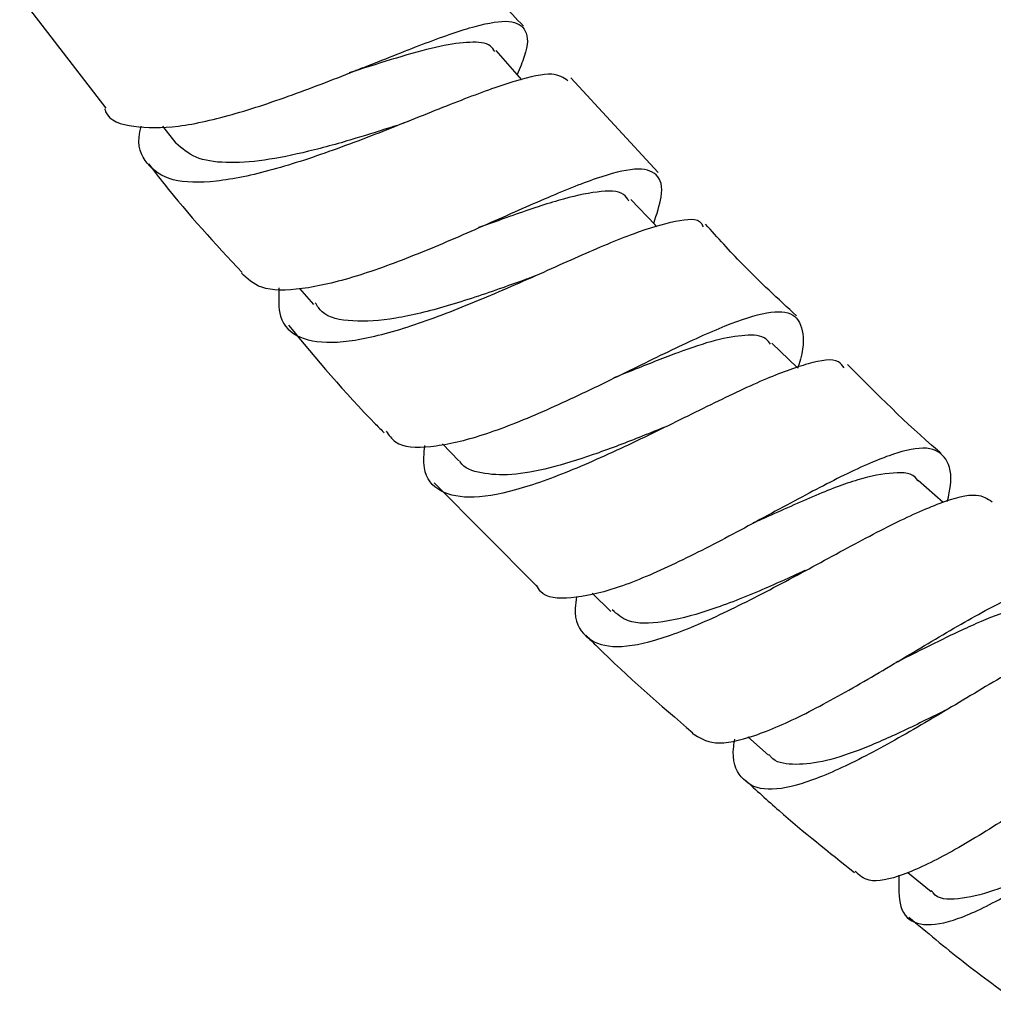
# Model space of a CAD drawing. Units: millimetres. Extents: x 3 to 2196, y 5 to 2195.
# Drawn here: x 1719 to 1761, y 1626 to 1668 of the extents above; entities that cross this region are included whole.
import ezdxf

# ---------------------------------------------------------------- set-up
doc = ezdxf.new("R2010")
doc.units = ezdxf.units.MM

msp = doc.modelspace()

# ---------------------------------------------------------------- linework, layer by layer
at = {"color": 7, "linetype": 'Continuous', "lineweight": 25}
for p, q in [((1719.036, 1669.226), (1722.705, 1664.46)), ((1746.265, 1661.71), (1742.547, 1665.749)), ((1725.12, 1663.692), (1725.7, 1662.971)), ((1730.976, 1656.768), (1731.57, 1656.093)), ((1737.074, 1650.147), (1737.766, 1649.424)), ((1736.706, 1648.483), (1741.064, 1644.109)), ((1758.419, 1647.64), (1757.356, 1648.583)), ((1752.558, 1644.748), (1752.514, 1644.727)), ((1743.449, 1643.773), (1744.251, 1643)), ((1750.088, 1637.657), (1750.975, 1636.87)), ((1756.907, 1631.872), (1757.913, 1631.051))]:
    msp.add_line(p, q, dxfattribs=at)
at = {"color": 7, "linetype": 'Continuous', "lineweight": 25, "flags": 128}
for points in [[(1740.457, 1665.665), (1740.351, 1665.786), (1739.359, 1666.915)], [(1746.21, 1659.401), (1746.133, 1659.481), (1745.093, 1660.569)], [(1752.206, 1653.387), (1752.195, 1653.397), (1751.11, 1654.442)]]:
    msp.add_lwpolyline(points, dxfattribs=at)
at = {"color": 7, "linetype": 'Continuous', "lineweight": 25}
for points, knots in [([(1740.521, 1667.95), (1740.205, 1668.286), (1738.969, 1669.604), (1737.892, 1671.052), (1737.09, 1672.131)], [0, 0, 0, 0, 0.255227, 1, 1, 1, 1]), ([(1722.663, 1664.429), (1722.675, 1664.388), (1722.814, 1663.918), (1723.834, 1663.621), (1725.705, 1663.592), (1728.211, 1664.177), (1731.006, 1665.127), (1733.846, 1666.246), (1736.447, 1667.29), (1738.564, 1668.025), (1740.029, 1668.267), (1740.703, 1667.837), (1740.736, 1667.032), (1740.366, 1666.164), (1740.252, 1665.898)], [0, 0, 0, 0, 0.009119, 0.10455, 0.199822, 0.294895, 0.389775, 0.484493, 0.579109, 0.673698, 0.768338, 0.863096, 0.958033, 1, 1, 1, 1]), ([(1739.305, 1666.868), (1739.247, 1666.957), (1739.065, 1667.241), (1738.285, 1667.306), (1737.018, 1667.136), (1735.367, 1666.689), (1734.004, 1666.253), (1733.208, 1666.008), (1733.084, 1665.969)], [0, 0, 0, 0, 0.099498, 0.314679, 0.529789, 0.744804, 0.959981, 1, 1, 1, 1]), ([(1733.662, 1666.176), (1733.556, 1666.133), (1733.449, 1666.091), (1733.353, 1666.058), (1733.353, 1666.058)], [0, 0, 0, 0, 0.995257, 1, 1, 1, 1]), ([(1742.414, 1665.629), (1742.227, 1665.756), (1741.819, 1666.032), (1740.277, 1665.682), (1738.089, 1664.899), (1735.425, 1663.817), (1732.561, 1662.697), (1729.769, 1661.77), (1727.33, 1661.255), (1725.452, 1661.292), (1724.386, 1662.032), (1724.012, 1662.882), (1724.193, 1663.606), (1724.214, 1663.688)], [0, 0, 0, 0, 0.085346, 0.184961, 0.284738, 0.38471, 0.484877, 0.585218, 0.685681, 0.786211, 0.886719, 0.987133, 1, 1, 1, 1]), ([(1735.023, 1663.686), (1734.475, 1663.512), (1733.256, 1663.125), (1731.334, 1662.589), (1729.425, 1662.195), (1727.785, 1662.09), (1726.463, 1662.289), (1725.955, 1662.742), (1725.701, 1662.969)], [0, 0, 0, 0, 0.1401702, 0.3118771, 0.4837646, 0.6558197, 0.8279289, 1, 1, 1, 1]), ([(1735.603, 1663.895), (1735.498, 1663.854), (1735.289, 1663.772), (1735.101, 1663.71), (1735.008, 1663.679)], [0, 0, 0, 0, 0.501008, 1, 1, 1, 1]), ([(1724.532, 1662.088), (1724.75, 1661.801), (1725.984, 1660.18), (1727.374, 1658.684), (1728.519, 1657.452)], [0, 0, 0, 0, 0.176776, 1, 1, 1, 1]), ([(1746.077, 1659.54), (1746.206, 1659.94), (1746.523, 1660.925), (1746.293, 1661.715), (1745.375, 1661.963), (1743.718, 1661.535), (1741.47, 1660.621), (1738.819, 1659.43), (1736.014, 1658.215), (1733.315, 1657.217), (1731.003, 1656.676), (1729.283, 1656.665), (1728.741, 1657.189), (1728.493, 1657.429)], [0, 0, 0, 0, 0.06539, 0.16082, 0.256035, 0.351048, 0.445886, 0.540615, 0.635296, 0.730021, 0.824848, 0.919851, 1, 1, 1, 1]), ([(1745.021, 1660.499), (1744.954, 1660.603), (1744.733, 1660.951), (1743.728, 1660.939), (1742.074, 1660.58), (1740.28, 1659.961), (1739.052, 1659.522), (1738.606, 1659.363)], [0, 0, 0, 0, 0.107708, 0.357723, 0.607503, 0.857365, 1, 1, 1, 1]), ([(1730.092, 1656.797), (1730.077, 1656.362), (1730.044, 1655.373), (1730.896, 1654.593), (1732.477, 1654.376), (1734.708, 1654.811), (1737.362, 1655.73), (1740.195, 1656.934), (1742.926, 1658.166), (1745.318, 1659.191), (1747.079, 1659.7), (1748.03, 1659.789), (1748.158, 1659.459), (1748.179, 1659.405)], [0, 0, 0, 0, 0.078657, 0.178851, 0.279219, 0.379695, 0.480191, 0.580631, 0.680947, 0.781082, 0.881015, 0.980738, 1, 1, 1, 1]), ([(1752.172, 1655.599), (1751.384, 1656.324), (1750.028, 1657.569), (1748.803, 1658.937), (1748.29, 1659.509)], [0, 0, 0, 0, 0.581846, 1, 1, 1, 1]), ([(1741.026, 1657.315), (1740.976, 1657.293), (1740.844, 1657.236), (1740.726, 1657.191), (1740.651, 1657.164)], [0, 0, 0, 0, 0.372991, 1, 1, 1, 1]), ([(1740.639, 1657.161), (1740.306, 1657.041), (1739.199, 1656.641), (1737.235, 1655.984), (1735.009, 1655.43), (1733.181, 1655.318), (1732.03, 1655.551), (1731.73, 1656.023), (1731.644, 1656.158)], [0, 0, 0, 0, 0.088937, 0.295534, 0.502402, 0.709571, 0.916789, 1, 1, 1, 1]), ([(1734.665, 1650.691), (1734.781, 1650.519), (1735.124, 1650.01), (1736.484, 1649.948), (1738.583, 1650.402), (1741.149, 1651.405), (1743.896, 1652.698), (1746.581, 1654.032), (1748.956, 1655.146), (1750.813, 1655.795), (1752.032, 1655.824), (1752.491, 1655.048), (1752.482, 1654.17), (1752.231, 1653.424), (1752.216, 1653.378)], [0, 0, 0, 0, 0.048731, 0.143747, 0.238557, 0.333144, 0.42755, 0.521815, 0.616029, 0.710256, 0.804588, 0.899068, 0.993748, 1, 1, 1, 1]), ([(1730.496, 1655.207), (1731.697, 1653.762), (1733.009, 1652.185), (1734.462, 1650.734), (1734.585, 1650.611)], [0, 0, 0, 0, 0.915281, 1, 1, 1, 1]), ([(1751.062, 1654.391), (1751.002, 1654.473), (1750.794, 1654.762), (1750.016, 1654.814), (1748.76, 1654.604), (1747.146, 1654.062), (1745.643, 1653.466), (1744.683, 1653.081), (1744.376, 1652.958)], [0, 0, 0, 0, 0.082223, 0.287769, 0.493083, 0.69838, 0.903683, 1, 1, 1, 1]), ([(1754.2, 1653.384), (1754.129, 1653.483), (1753.888, 1653.822), (1752.74, 1653.628), (1750.832, 1652.934), (1748.387, 1651.76), (1745.671, 1650.408), (1742.918, 1649.125), (1740.391, 1648.174), (1738.312, 1647.752), (1736.899, 1648.037), (1736.213, 1648.813), (1736.283, 1649.735), (1736.309, 1650.069)], [0, 0, 0, 0, 0.041234, 0.140729, 0.240359, 0.340188, 0.440226, 0.540489, 0.640934, 0.741532, 0.8422, 0.942868, 1, 1, 1, 1]), ([(1758.337, 1649.735), (1758.284, 1649.779), (1756.884, 1650.97), (1755.588, 1652.275), (1754.34, 1653.531)], [0, 0, 0, 0, 0.037217, 1, 1, 1, 1]), ([(1746.499, 1650.84), (1746.152, 1650.699), (1745.152, 1650.293), (1743.467, 1649.651), (1741.609, 1649.078), (1739.959, 1648.766), (1738.691, 1648.869), (1737.966, 1649.094), (1737.797, 1649.406), (1737.788, 1649.422)], [0, 0, 0, 0, 0.09514, 0.273795, 0.452737, 0.631914, 0.811212, 0.990607, 1, 1, 1, 1]), ([(1758.596, 1647.68), (1758.627, 1647.807), (1758.826, 1648.62), (1758.672, 1649.473), (1757.968, 1650.072), (1756.547, 1649.854), (1754.547, 1649.012), (1752.107, 1647.732), (1749.441, 1646.272), (1746.792, 1644.913), (1744.382, 1643.893), (1742.487, 1643.495), (1741.366, 1643.567), (1741.13, 1644.024), (1741.079, 1644.123)], [0, 0, 0, 0, 0.017904, 0.114028, 0.20996, 0.305672, 0.401195, 0.496559, 0.591834, 0.68709, 0.782415, 0.877882, 0.97356, 1, 1, 1, 1]), ([(1757.343, 1648.546), (1757.328, 1648.575), (1757.161, 1648.905), (1756.342, 1648.955), (1754.855, 1648.689), (1752.896, 1647.93), (1751.308, 1647.203), (1750.433, 1646.819), (1750.32, 1646.769)], [0, 0, 0, 0, 0.022906, 0.25872, 0.494187, 0.729597, 0.965062, 1, 1, 1, 1]), ([(1742.785, 1643.627), (1742.761, 1643.46), (1742.645, 1642.654), (1743.095, 1641.859), (1744.216, 1641.376), (1746.041, 1641.674), (1748.368, 1642.575), (1751.01, 1643.896), (1753.719, 1645.375), (1756.255, 1646.74), (1758.367, 1647.695), (1759.859, 1648.103), (1760.312, 1647.803), (1760.507, 1647.674)], [0, 0, 0, 0, 0.0260995, 0.1260514, 0.2261673, 0.3263736, 0.4265932, 0.5267337, 0.6267415, 0.7265429, 0.82612, 0.9254499, 1, 1, 1, 1]), ([(1750.508, 1646.859), (1750.473, 1646.84), (1750.403, 1646.804), (1750.34, 1646.775), (1750.309, 1646.76)], [0, 0, 0, 0, 0.500121, 1, 1, 1, 1]), ([(1752.526, 1644.736), (1751.871, 1644.439), (1750.444, 1643.794), (1748.326, 1642.965), (1746.407, 1642.482), (1745.001, 1642.454), (1744.513, 1642.88), (1744.305, 1643.061)], [0, 0, 0, 0, 0.185177, 0.402826, 0.62083, 0.839152, 1, 1, 1, 1]), ([(1747.718, 1637.801), (1748.007, 1637.617), (1748.605, 1637.238), (1750.309, 1637.617), (1752.499, 1638.575), (1755.024, 1639.983), (1757.642, 1641.557), (1760.129, 1643.018), (1762.269, 1644.089), (1763.909, 1644.561), (1764.909, 1644.234), (1765.297, 1643.439), (1765.183, 1642.526), (1765.149, 1642.253)], [0, 0, 0, 0, 0.091084, 0.188005, 0.284667, 0.381094, 0.477347, 0.573495, 0.669634, 0.765846, 0.862207, 0.958772, 1, 1, 1, 1]), ([(1763.761, 1642.971), (1763.707, 1643.037), (1763.473, 1643.323), (1762.699, 1643.373), (1761.437, 1643.13), (1759.868, 1642.518), (1758.156, 1641.699), (1756.967, 1641.099), (1756.407, 1640.816)], [0, 0, 0, 0, 0.058253, 0.251061, 0.443672, 0.63616, 0.828647, 1, 1, 1, 1]), ([(1767.046, 1642.312), (1766.722, 1642.429), (1766.072, 1642.663), (1764.326, 1642.058), (1762.13, 1640.924), (1759.603, 1639.419), (1756.973, 1637.84), (1754.469, 1636.463), (1752.315, 1635.555), (1750.673, 1635.289), (1749.726, 1635.853), (1749.387, 1636.665), (1749.518, 1637.444), (1749.536, 1637.553)], [0, 0, 0, 0, 0.097082, 0.194796, 0.292687, 0.390809, 0.48919, 0.587821, 0.686675, 0.785691, 0.88479, 0.983893, 1, 1, 1, 1]), ([(1743.175, 1641.99), (1743.338, 1641.826), (1744.787, 1640.363), (1746.351, 1639.019), (1747.739, 1637.825)], [0, 0, 0, 0, 0.112317, 1, 1, 1, 1]), ([(1756.44, 1640.835), (1756.436, 1640.833), (1756.428, 1640.828), (1756.421, 1640.823), (1756.417, 1640.821)], [0, 0, 0, 0, 0.500001, 1, 1, 1, 1]), ([(1771.86, 1637.246), (1771.858, 1637.575), (1771.854, 1638.51), (1771.24, 1639.204), (1770.008, 1639.316), (1768.202, 1638.626), (1765.974, 1637.354), (1763.494, 1635.734), (1760.971, 1634.061), (1758.614, 1632.614), (1756.645, 1631.687), (1755.264, 1631.371), (1754.843, 1631.748), (1754.669, 1631.903)], [0, 0, 0, 0, 0.053333, 0.151499, 0.24944, 0.347153, 0.44465, 0.541995, 0.639252, 0.736538, 0.833932, 0.93154, 1, 1, 1, 1]), ([(1758.693, 1638.873), (1758.624, 1638.838), (1757.928, 1638.487), (1756.583, 1637.82), (1754.798, 1637.04), (1753.213, 1636.53), (1751.962, 1636.435), (1751.222, 1636.561), (1751.025, 1636.859), (1751, 1636.897)], [0, 0, 0, 0, 0.020911, 0.210434, 0.400366, 0.59057, 0.781084, 0.971683, 1, 1, 1, 1]), ([(1756.532, 1631.752), (1756.523, 1631.263), (1756.504, 1630.225), (1757.226, 1629.577), (1758.555, 1629.651), (1760.456, 1630.473), (1762.767, 1631.843), (1765.3, 1633.516), (1767.828, 1635.19), (1770.153, 1636.59), (1772.032, 1637.379), (1773.192, 1637.59), (1773.509, 1637.235), (1773.584, 1637.151)], [0, 0, 0, 0, 0.087446, 0.185817, 0.284289, 0.382776, 0.481186, 0.579425, 0.677444, 0.775188, 0.87266, 0.96987, 1, 1, 1, 1]), ([(1749.96, 1635.822), (1750.444, 1635.38), (1751.951, 1634), (1753.552, 1632.729), (1754.639, 1631.866)], [0, 0, 0, 0, 0.321061, 1, 1, 1, 1]), ([(1764.925, 1633.263), (1764.825, 1633.207), (1763.996, 1632.74), (1762.464, 1631.899), (1760.531, 1631.014), (1759.017, 1630.682), (1758.152, 1630.718), (1757.949, 1631.058), (1757.928, 1631.092)], [0, 0, 0, 0, 0.032322, 0.26686, 0.501893, 0.737463, 0.973289, 1, 1, 1, 1]), ([(1756.955, 1629.967), (1757.722, 1629.323), (1759.268, 1628.025), (1760.899, 1626.841), (1761.722, 1626.244)], [0, 0, 0, 0, 0.495849, 1, 1, 1, 1])]:
    msp.add_open_spline(points, degree=3, knots=knots, dxfattribs=at)

doc.saveas('drawing.dxf')
